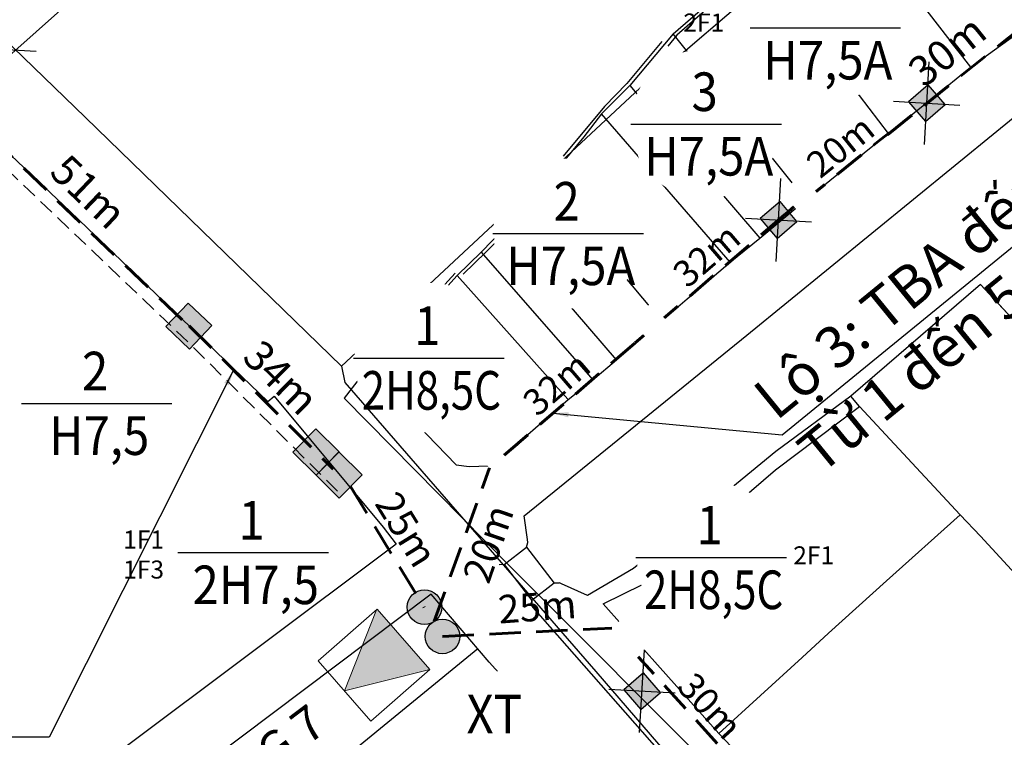
# Model space of a CAD drawing. Extents: x 576183 to 2303038, y 1962430 to 2253089.
# Drawn here: x 577998 to 578155, y 2252487 to 2252601 of the extents above; entities that cross this region are included whole.
import ezdxf

# ---------------------------------------------------------------- set-up
doc = ezdxf.new("R2010")
doc.units = 0
doc.header["$MEASUREMENT"] = 0
doc.set_wipeout_variables(frame=1)
doc.linetypes.add('DASHEDX2', pattern=[1.5, 1, -0.5])
doc.linetypes.add('HIDDEN', pattern=[0.375, 0.25, -0.125])
doc.layers.get('0').update_dxf_attribs({"linetype": 'CONTINUOUS'})
doc.layers.get('Defpoints').update_dxf_attribs({"linetype": 'CONTINUOUS'})
for name, color, linetype in [('10', 7, 'CONTINUOUS'), ('24', 7, 'CONTINUOUS'), ('27', 7, 'CONTINUOUS'), ('32', 7, 'CONTINUOUS'), ('46', 7, 'CONTINUOUS'), ('61', 251, 'CONTINUOUS'), ('DZ 04 XDM', 2, 'HIDDEN'), ('DZ-HaApCu', 1, 'CONTINUOUS'), ('hathecu', 2, 'CONTINUOUS'), ('Text', 3, 'CONTINUOUS')]:
    doc.layers.add(name, color=color, linetype=linetype)
doc.layers.add('day hien co', color=1, linetype='CONTINUOUS', lineweight=53)
doc.layers.add('Nuoc!', color=140, linetype='CONTINUOUS', lineweight=5)
doc.styles.add('arial', font='txt')
doc.styles.get("Standard").update_dxf_attribs({"font": 'tahoma.ttf'})
doc.styles.add('VietH2', font='tahoma.ttf', dxfattribs={"height": 25})
doc.styles.add('VNARIAL', font='tahomabd.ttf')
doc.dimstyles.get("Standard").update_dxf_attribs({"dimtxt": 2, "dimasz": 0.18, "dimexe": 0.18, "dimexo": 0.0625, "dimgap": 0.09, "dimtad": 0, "dimtih": 1, "dimtoh": 1, "dimdec": 4, "dimzin": 0, "dimdsep": 46, "dimtxsty": 'Standard', "dimcen": 0.09, "dimadec": 0, "dimazin": 0, "dimtfac": 1, "dimtdec": 4, "dimtofl": 0, "dimtmove": 2, "dimatfit": 3, "dimfxl": 1, "dimtolj": 1, "dimtzin": 0, "dimarcsym": 0})
doc.dimstyles.new('vuong tan dung', dxfattribs={"dimtxt": 3.5, "dimasz": 4, "dimexe": 0, "dimexo": 0, "dimgap": 1, "dimtad": 1, "dimdec": 0, "dimdsep": 46, "dimtxsty": 'arial', "dimblk1": 'NONE', "dimblk2": 'BOXFILLED', "dimsah": 1, "dimcen": 0.09, "dimclrt": 5, "dimadec": 0, "dimazin": 2, "dimtfac": 1, "dimtdec": 0, "dimtofl": 0, "dimtmove": 0, "dimatfit": 3, "dimldrblk": 'NONE', "dimfxl": 1, "dimtolj": 1, "dimtzin": 0, "dimlwd": 50, "dimarcsym": 0})

# ---------------------------------------------------------------- blocks, each defined once
blk = doc.blocks.new('H-TD')
at = {"layer": 'DZ-HaApCu'}
blk.add_hatch(color=256, dxfattribs=at).paths.add_polyline_path([(2, 2), (-2, 2), (-2, -2), (2, -2)])
blk.add_lwpolyline([(-2, -2), (2, -2), (2, 2), (-2, 2)], close=True, dxfattribs=at)
blk = doc.blocks.new('_BoxFilled')
at = {"color": 1, "linetype": 'ByBlock', "lineweight": -2}
blk.add_line((-0.5, 0), (-1, 0), dxfattribs=at)
at = {"color": 1, "linetype": 'ByBlock'}
blk.add_solid([(-0.5, 0.5), (0.5, 0.5), (-0.5, -0.5), (0.5, -0.5)], dxfattribs=at)
blk = doc.blocks.new('*D1253')
at = {"layer": 'Defpoints', "color": 0, "linetype": 'DASHEDX2', "ltscale": 5, "transparency": 16777216}
for p in [(578138.74, 2252584.42), (578138.74, 2252584.42), (578122.89, 2252571.68)]:
    blk.add_point(p, dxfattribs=at)
at = {"layer": 'hathecu', "color": 0, "linetype": 'DASHEDX2', "lineweight": -2, "ltscale": 5, "transparency": 16777216}
for p, q in [((578138.74, 2252584.42), (578138.74, 2252584.42)), ((578122.89, 2252571.68), (578122.88, 2252571.68))]:
    blk.add_line(p, q, dxfattribs=at)
at = {"layer": 'hathecu', "color": 0, "linetype": 'DASHEDX2', "lineweight": 60, "ltscale": 5, "transparency": 16777216}
blk.add_line((578122.88, 2252571.68), (578135.62, 2252581.92), dxfattribs=at)
at = {"layer": 'hathecu', "color": 0, "linetype": 'DASHEDX2', "lineweight": 60, "ltscale": 5, "transparency": 16777216, "xscale": 4, "yscale": 4, "zscale": 4, "rotation": 38.78541645909661}
blk.add_blockref('_BoxFilled', (578138.74, 2252584.42), dxfattribs=at)
at = {"layer": 'hathecu', "color": 5, "linetype": 'DASHEDX2', "ltscale": 5, "transparency": 16777216, "insert": (578129.26, 2252580.9), "char_height": 4.2, "attachment_point": 5, "rotation": 38.7854, "style": 'VNARIAL'}
blk.add_mtext('\\A1;20m', dxfattribs=at)
blk = doc.blocks.new('_None')
blk = doc.blocks.new('*D1273')
at = {"layer": 'Defpoints', "color": 0, "linetype": 'DASHEDX2', "ltscale": 5, "transparency": 16777216}
for p in [(578094.88, 2252501.73), (578094.88, 2252501.73), (578114.65, 2252480.07)]:
    blk.add_point(p, dxfattribs=at)
at = {"layer": 'hathecu', "color": 0, "linetype": 'DASHEDX2', "lineweight": -2, "ltscale": 5, "transparency": 16777216}
for p, q in [((578094.88, 2252501.73), (578094.88, 2252501.73)), ((578114.65, 2252480.07), (578114.65, 2252480.07))]:
    blk.add_line(p, q, dxfattribs=at)
at = {"layer": 'hathecu', "color": 0, "linetype": 'DASHEDX2', "lineweight": 60, "ltscale": 5, "transparency": 16777216}
blk.add_line((578114.65, 2252480.07), (578097.58, 2252498.78), dxfattribs=at)
at = {"layer": 'hathecu', "color": 0, "linetype": 'DASHEDX2', "lineweight": 60, "ltscale": 5, "transparency": 16777216, "xscale": 4, "yscale": 4, "zscale": 4, "rotation": 132.3938879204359}
blk.add_blockref('_BoxFilled', (578094.88, 2252501.73), dxfattribs=at)
at = {"layer": 'hathecu', "color": 5, "linetype": 'DASHEDX2', "ltscale": 5, "transparency": 16777216, "insert": (578108.47, 2252491.58), "char_height": 4.2, "attachment_point": 5, "rotation": 312.3939, "style": 'VNARIAL'}
blk.add_mtext('\\A1;30m', dxfattribs=at)
blk = doc.blocks.new('LT')
at = {"linetype": 'Continuous'}
h = blk.add_hatch(color=1, dxfattribs=at)
h.dxf.hatch_style = 1
edge = h.paths.add_edge_path()
edge.add_arc((0, 0), 2.12, 0, 360)
at = {"layer": 'DZ 04 XDM', "color": 1, "linetype": 'Continuous'}
blk.add_circle((0, 0), 2.12, dxfattribs=at)
blk = doc.blocks.new('*D1307')
at = {"layer": 'Defpoints', "color": 0, "linetype": 'DASHEDX2', "ltscale": 5, "transparency": 16777216}
for p in [(578099.52, 2252552.13), (578099.52, 2252552.13), (578075.57, 2252531.61)]:
    blk.add_point(p, dxfattribs=at)
at = {"layer": 'hathecu', "color": 0, "linetype": 'DASHEDX2', "lineweight": -2, "ltscale": 5, "transparency": 16777216}
for p, q in [((578099.52, 2252552.13), (578099.52, 2252552.13)), ((578075.57, 2252531.61), (578075.57, 2252531.61))]:
    blk.add_line(p, q, dxfattribs=at)
at = {"layer": 'hathecu', "color": 0, "linetype": 'DASHEDX2', "lineweight": 60, "ltscale": 5, "transparency": 16777216}
blk.add_line((578075.57, 2252531.61), (578096.48, 2252549.52), dxfattribs=at)
at = {"layer": 'hathecu', "color": 0, "linetype": 'DASHEDX2', "lineweight": 60, "ltscale": 5, "transparency": 16777216, "xscale": 4, "yscale": 4, "zscale": 4, "rotation": 40.58165482259687}
blk.add_blockref('_BoxFilled', (578099.52, 2252552.13), dxfattribs=at)
at = {"layer": 'hathecu', "color": 5, "linetype": 'DASHEDX2', "ltscale": 5, "transparency": 16777216, "insert": (578083.95, 2252542.99), "char_height": 4.2, "attachment_point": 5, "rotation": 40.5817, "style": 'VNARIAL'}
blk.add_mtext('\\A1;32m', dxfattribs=at)
blk = doc.blocks.new('*D1308')
at = {"layer": 'Defpoints', "color": 0, "linetype": 'DASHEDX2', "ltscale": 5, "transparency": 16777216}
for p in [(578123.47, 2252572.64), (578123.47, 2252572.64), (578099.52, 2252552.13)]:
    blk.add_point(p, dxfattribs=at)
at = {"layer": 'hathecu', "color": 0, "linetype": 'DASHEDX2', "lineweight": -2, "ltscale": 5, "transparency": 16777216}
for p, q in [((578123.47, 2252572.64), (578123.47, 2252572.64)), ((578099.52, 2252552.13), (578099.52, 2252552.13))]:
    blk.add_line(p, q, dxfattribs=at)
at = {"layer": 'hathecu', "color": 0, "linetype": 'DASHEDX2', "lineweight": 60, "ltscale": 5, "transparency": 16777216}
blk.add_line((578099.52, 2252552.13), (578120.44, 2252570.04), dxfattribs=at)
at = {"layer": 'hathecu', "color": 0, "linetype": 'DASHEDX2', "lineweight": 60, "ltscale": 5, "transparency": 16777216, "xscale": 4, "yscale": 4, "zscale": 4, "rotation": 40.58165482259687}
blk.add_blockref('_BoxFilled', (578123.47, 2252572.64), dxfattribs=at)
at = {"layer": 'hathecu', "color": 5, "linetype": 'DASHEDX2', "ltscale": 5, "transparency": 16777216, "insert": (578107.9, 2252563.5), "char_height": 4.2, "attachment_point": 5, "rotation": 40.5817, "style": 'VNARIAL'}
blk.add_mtext('\\A1;32m', dxfattribs=at)

msp = doc.modelspace()

# ---------------------------------------------------------------- linework, layer by layer
at = {"lineweight": 20}
msp.add_line((578055.21, 2252506.93), (578050.12, 2252493.98), dxfattribs=at)
at = {"color": 6, "lineweight": 30, "flags": 128}
for points in [[(577994.29, 2252596.48), (578000.9, 2252596.1)], [(578092.3, 2252494.25), (578102.87, 2252493.65)]]:
    msp.add_lwpolyline(points, dxfattribs=at)
at = {"layer": '10', "color": 62, "linetype": 'Continuous'}
for p, q in [((578134.54, 2252613.62), (578150.01, 2252593.54)), ((578134.54, 2252613.62), (578150.01, 2252593.54)), ((578102.59, 2252598.87), (578115.94, 2252610.47)), ((578102.59, 2252598.87), (578115.94, 2252610.47)), ((578115.94, 2252610.47), (578124.53, 2252599.11)), ((578115.94, 2252610.47), (578124.53, 2252599.11)), ((578150.01, 2252593.54), (578161.98, 2252602.16)), ((578150.01, 2252593.54), (578161.98, 2252602.16)), ((578102.59, 2252598.87), (578095.63, 2252590.59)), ((578102.59, 2252598.87), (578095.63, 2252590.59)), ((578111.28, 2252587.92), (578102.59, 2252598.87)), ((578111.28, 2252587.92), (578102.59, 2252598.87)), ((578124.53, 2252599.11), (578136.88, 2252582.95)), ((578124.53, 2252599.11), (578136.88, 2252582.95)), ((578144.03, 2252588.65), (578150.01, 2252593.54)), ((578144.03, 2252588.65), (578150.01, 2252593.54)), ((578091.15, 2252586.09), (578095.63, 2252590.59)), ((578091.15, 2252586.09), (578095.63, 2252590.59)), ((578095.63, 2252590.59), (578104.75, 2252579.79)), ((578095.63, 2252590.59), (578104.75, 2252579.79)), ((578136.88, 2252582.95), (578144.03, 2252588.65)), ((578136.88, 2252582.95), (578144.03, 2252588.65)), ((578112.29, 2252586.64), (578111.28, 2252587.92)), ((578112.29, 2252586.64), (578111.28, 2252587.92)), ((578091.15, 2252586.09), (578088.31, 2252582.39)), ((578091.15, 2252586.09), (578088.31, 2252582.39)), ((578111.67, 2252562.41), (578091.15, 2252586.09)), ((578111.67, 2252562.41), (578091.15, 2252586.09)), ((578123.74, 2252572.34), (578112.29, 2252586.64)), ((578123.74, 2252572.34), (578112.29, 2252586.64)), ((578088.31, 2252582.39), (578082.24, 2252575.08)), ((578088.31, 2252582.39), (578082.24, 2252575.08)), ((578123.74, 2252572.34), (578136.88, 2252582.95)), ((578123.74, 2252572.34), (578136.88, 2252582.95)), ((578104.75, 2252579.79), (578116.39, 2252566.25)), ((578104.75, 2252579.79), (578116.39, 2252566.25)), ((578075.56, 2252567.71), (578082.24, 2252575.09)), ((578075.56, 2252567.71), (578082.24, 2252575.09)), ((578075.56, 2252567.71), (578082.24, 2252575.08)), ((578075.56, 2252567.71), (578082.24, 2252575.08)), ((578082.24, 2252575.08), (578100.71, 2252553.06)), ((578082.24, 2252575.08), (578100.71, 2252553.06)), ((578116.39, 2252566.25), (578123.74, 2252572.34)), ((578116.39, 2252566.25), (578123.74, 2252572.34)), ((578075.56, 2252567.71), (578071.93, 2252564)), ((578075.56, 2252567.71), (578071.93, 2252564)), ((578093.5, 2252546.84), (578075.56, 2252567.71)), ((578093.5, 2252546.84), (578075.56, 2252567.71)), ((578111.67, 2252562.41), (578116.39, 2252566.25)), ((578111.67, 2252562.41), (578116.39, 2252566.25)), ((578068.06, 2252560.28), (578071.93, 2252564)), ((578068.06, 2252560.28), (578071.93, 2252564)), ((578071.93, 2252564), (578089.75, 2252543.61)), ((578071.93, 2252564), (578089.75, 2252543.61)), ((578104.78, 2252556.56), (578111.67, 2252562.41)), ((578104.78, 2252556.56), (578111.67, 2252562.41)), ((578068.06, 2252560.28), (578061.18, 2252552.64)), ((578068.06, 2252560.28), (578061.18, 2252552.64)), ((578082.15, 2252544.56), (578068.06, 2252560.28)), ((578082.15, 2252544.56), (578068.06, 2252560.28)), ((578151.63, 2252558.83), (578130.95, 2252541.02)), ((578151.63, 2252558.83), (578130.95, 2252541.02)), ((578163.04, 2252546.58), (578151.63, 2252558.83)), ((578163.04, 2252546.58), (578151.63, 2252558.83)), ((578100.71, 2252553.06), (578104.78, 2252556.56)), ((578100.71, 2252553.06), (578104.78, 2252556.56)), ((578061.18, 2252552.64), (578053.94, 2252544.51)), ((578061.18, 2252552.64), (578053.94, 2252544.51)), ((578093.5, 2252546.84), (578100.71, 2252553.06)), ((578093.5, 2252546.84), (578100.71, 2252553.06)), ((578089.75, 2252543.61), (578093.5, 2252546.84)), ((578089.75, 2252543.61), (578093.5, 2252546.84)), ((578085.83, 2252540.51), (578082.15, 2252544.56)), ((578085.83, 2252540.51), (578082.15, 2252544.56)), ((578085.83, 2252540.51), (578089.75, 2252543.61)), ((578085.83, 2252540.51), (578089.75, 2252543.61)), ((578132.33, 2252539.36), (578130.95, 2252541.02)), ((578132.33, 2252539.36), (578130.95, 2252541.02)), ((578118.91, 2252529.27), (578132.33, 2252539.36)), ((578118.91, 2252529.27), (578132.33, 2252539.36)), ((578132.33, 2252539.36), (578148.37, 2252522.08)), ((578132.33, 2252539.36), (578148.37, 2252522.08)), ((578107.8, 2252519.68), (578118.91, 2252529.27)), ((578107.8, 2252519.68), (578118.91, 2252529.27)), ((578148.37, 2252522.08), (578136.63, 2252511.56)), ((578148.37, 2252522.08), (578136.63, 2252511.56)), ((578151.63, 2252518.67), (578148.37, 2252522.08)), ((578151.63, 2252518.67), (578148.37, 2252522.08)), ((578166.15, 2252502.82), (578151.63, 2252518.67)), ((578166.15, 2252502.82), (578151.63, 2252518.67)), ((578123.15, 2252499.31), (578109.88, 2252487.19)), ((578123.15, 2252499.31), (578109.88, 2252487.19)), ((578109.88, 2252487.19), (578100.47, 2252497.66)), ((578109.88, 2252487.19), (578100.47, 2252497.66)), ((578119.76, 2252476.79), (578109.88, 2252487.19)), ((578119.76, 2252476.79), (578109.88, 2252487.19))]:
    msp.add_line(p, q, dxfattribs=at)
for points in [[(578053.94, 2252544.51), (578067.95, 2252530.08), (578069.99, 2252529.8), (578073.11, 2252529.89), (578074.14, 2252530.37), (578085.83, 2252540.51)], [(578053.94, 2252544.51), (578067.95, 2252530.08), (578069.99, 2252529.8), (578073.11, 2252529.89), (578074.14, 2252530.37), (578085.83, 2252540.51)], [(578100.47, 2252497.66), (578091.39, 2252507.86), (578097.67, 2252510.94), (578107.8, 2252519.68)], [(578100.47, 2252497.66), (578091.39, 2252507.86), (578097.67, 2252510.94), (578107.8, 2252519.68)], [(578136.63, 2252511.56), (578127.35, 2252503.21), (578123.15, 2252499.31)], [(578136.63, 2252511.56), (578127.35, 2252503.21), (578123.15, 2252499.31)]]:
    msp.add_lwpolyline(points, dxfattribs=at)
at = {"layer": '24', "color": 62, "linetype": 'Continuous'}
for p, q in [((578150.01, 2252593.54), (578161.98, 2252602.16)), ((578144.03, 2252588.65), (578150.01, 2252593.54)), ((578136.88, 2252582.95), (578144.03, 2252588.65)), ((578123.74, 2252572.34), (578136.88, 2252582.95)), ((578116.39, 2252566.25), (578123.74, 2252572.34)), ((578111.67, 2252562.41), (578116.39, 2252566.25)), ((578104.78, 2252556.56), (578111.67, 2252562.41)), ((578100.71, 2252553.06), (578104.78, 2252556.56)), ((578093.5, 2252546.84), (578100.71, 2252553.06)), ((578089.75, 2252543.61), (578093.5, 2252546.84)), ((578085.83, 2252540.51), (578089.75, 2252543.61)), ((578130.95, 2252541.02), (578118.95, 2252532.18)), ((578132.33, 2252539.36), (578130.95, 2252541.02)), ((578118.91, 2252529.27), (578132.33, 2252539.36)), ((578118.95, 2252532.18), (578096.23, 2252513.5)), ((578107.8, 2252519.68), (578118.91, 2252529.27)), ((578096.23, 2252513.5), (578088.89, 2252509.19)), ((578109.88, 2252487.19), (578100.47, 2252497.66)), ((578119.76, 2252476.79), (578109.88, 2252487.19))]:
    msp.add_line(p, q, dxfattribs=at)
for points in [[(578079.37, 2252517.65), (578079.3, 2252518.16), (578078.8, 2252521.91), (578114.34, 2252550.74), (578167.56, 2252594.19), (578283.44, 2252688.36), (578318, 2252716.89)], [(578053.94, 2252544.51), (578067.95, 2252530.08), (578069.99, 2252529.8), (578073.11, 2252529.89), (578074.14, 2252530.37), (578085.83, 2252540.51)], [(578100.47, 2252497.66), (578091.39, 2252507.86), (578097.67, 2252510.94), (578107.8, 2252519.68)], [(578075.57, 2252514.14), (578079.13, 2252516.91), (578079.37, 2252517.65)], [(578084.4, 2252511.24), (578083.59, 2252511.19), (578080.03, 2252508.42), (578079.94, 2252507.6)], [(578088.89, 2252509.19), (578084.76, 2252511.08), (578084.4, 2252511.24)], [(578079.94, 2252507.6), (578080.19, 2252507.31), (578103.04, 2252481.27), (578131.31, 2252450), (578159.11, 2252419.67), (578171.51, 2252406.1), (578188.22, 2252388.53), (578227.1, 2252347.98)], [(578079.94, 2252507.6), (578080.19, 2252507.31), (578103.04, 2252481.27), (578131.31, 2252450), (578159.11, 2252419.67), (578171.51, 2252406.1), (578188.22, 2252388.53), (578234.42, 2252340.35), (578254.63, 2252318.85), (578258, 2252317.52), (578259.56, 2252317.57)]]:
    msp.add_lwpolyline(points, dxfattribs=at)
at = {"layer": '27', "color": 62, "linetype": 'Continuous'}
for p, q in [((578079.13, 2252516.91), (578079.37, 2252517.65)), ((578079.13, 2252516.91), (578083.59, 2252511.19)), ((578075.57, 2252514.14), (578074.8, 2252514.09)), ((578075.57, 2252514.14), (578080.03, 2252508.42)), ((578083.59, 2252511.19), (578084.36, 2252511.24)), ((578080.03, 2252508.42), (578079.79, 2252507.68))]:
    msp.add_line(p, q, dxfattribs=at)
at = {"layer": '32', "color": 62, "linetype": 'Continuous'}
for points in [[(578079.37, 2252517.65), (578079.3, 2252518.16), (578078.8, 2252521.91), (578114.34, 2252550.74), (578167.56, 2252594.19), (578283.44, 2252688.36), (578318, 2252716.89)], [(578225.45, 2252478.63), (578215.08, 2252490.07), (578196.8, 2252510.29), (578187.25, 2252520.85), (578171.68, 2252537.35), (578163.04, 2252546.58), (578151.63, 2252558.83), (578130.95, 2252541.02), (578118.95, 2252532.18), (578096.23, 2252513.5), (578088.89, 2252509.19), (578084.76, 2252511.08), (578084.4, 2252511.24)], [(578075.57, 2252514.14), (578079.13, 2252516.91), (578079.37, 2252517.65)], [(578084.4, 2252511.24), (578083.59, 2252511.19), (578080.03, 2252508.42)]]:
    msp.add_lwpolyline(points, dxfattribs=at)
at = {"layer": '46', "color": 62, "linetype": 'Continuous'}
for points in [[(578119.87, 2252613.65), (578116.3, 2252610.15), (578103.15, 2252598.61), (578101.71, 2252596.86)], [(578100.77, 2252597.63), (578095.15, 2252590.91), (578091.59, 2252587.24), (578085, 2252579.3)], [(578085.5, 2252578.06), (578082.87, 2252574.94), (578076.23, 2252567.51), (578072.68, 2252564.01), (578069.04, 2252560.47)], [(578067.76, 2252560.64), (578061.71, 2252553.99), (578052.99, 2252544.5), (578050.03, 2252540.7)], [(578050.03, 2252540.7), (578076.34, 2252514.05), (578110.82, 2252479.55), (578183.87, 2252400.09), (578199.77, 2252383.65)]]:
    msp.add_lwpolyline(points, dxfattribs=at)
at = {"layer": '61', "color": 62, "linetype": 'Continuous'}
for p, q in [((578101.63, 2252593.71), (578131.2, 2252619.07)), ((578049.6, 2252545.79), (578099.57, 2252592.35)), ((578001.21, 2252443.49), (578071.41, 2252500.74))]:
    msp.add_line(p, q, dxfattribs=at)
at = {"layer": '61', "color": 62, "linetype": 'HIDDEN', "ltscale": 10, "flags": 128}
msp.add_lwpolyline([(577452.86, 2253036.6), (577462.83, 2253029.01), (577501.21, 2253004.3), (577515.39, 2252994.42), (577550.61, 2252966.18), (577580.24, 2252941.77), (577613.03, 2252912.87), (577652.66, 2252882.78), (577689.84, 2252851.78), (577726.41, 2252821.33), (577763.43, 2252792.67), (577799.62, 2252760.64), (577838.71, 2252727.17), (577879.1, 2252690.99), (577914.06, 2252655.66), (577951.71, 2252621.17), (577988.09, 2252584.97), (578025.36, 2252549.43), (578049.24, 2252525.61)], dxfattribs=at)
at = {"layer": '61', "color": 62, "linetype": 'Continuous'}
for points in [[(578059.38, 2252685.81), (578036.12, 2252707.69), (578024.02, 2252718.91), (577995.02, 2252697.55), (577971.54, 2252680.46), (577936.47, 2252654.81), (577965.77, 2252627.1), (578008.77, 2252585.51), (578049.6, 2252545.79)], [(577924.8, 2252647.81), (577969.45, 2252605.48), (578006.32, 2252570.48), (578037.87, 2252540.19), (578038.88, 2252541.02), (578056.28, 2252520.12), (578058.35, 2252517.39), (578013.95, 2252484.14), (577977.79, 2252457.61), (577942.56, 2252431.96)], [(578049.6, 2252545.79), (578050.13, 2252543.21), (578090.24, 2252497.06), (578154.9, 2252422.06), (578208.89, 2252366.97)], [(578073.18, 2252498.56), (578063.94, 2252509.41), (577998.35, 2252460.08), (577945.19, 2252420.38), (577849.46, 2252347.98)], [(578216.38, 2252347.98), (578144.97, 2252417.05), (578106.75, 2252461.42), (578073.18, 2252498.56)]]:
    msp.add_lwpolyline(points, dxfattribs=at)
at = {"layer": 'day hien co', "color": 5, "lineweight": 35}
msp.add_line((577988.08, 2252587.79), (578023.04, 2252618.95), dxfattribs=at)
at = {"layer": 'hathecu', "color": 0, "linetype": 'DASHEDX2', "lineweight": 60, "ltscale": 5}
for p, q in [((577988.04, 2252587.75), (578024.31, 2252553.11)), ((578025.3, 2252552.26), (578048.31, 2252529.36))]:
    msp.add_line(p, q, dxfattribs=at)
at = {"layer": 'hathecu', "color": 0, "linetype": 'DASHEDX2', "lineweight": 60, "ltscale": 5, "flags": 128}
msp.add_lwpolyline([(578051.07, 2252526.61), (578062.8, 2252507.32)], dxfattribs=at)

# ---------------------------------------------------------------- block references
at = {"layer": 'day hien co', "lineweight": 50, "xscale": 1.3, "yscale": 1.3, "zscale": 1.3, "rotation": 315.1410431290848}
msp.add_blockref('H-TD', (578049.23, 2252528.44), dxfattribs=at)
at = {"layer": 'day hien co', "color": 1, "lineweight": 50, "xscale": 1.3, "yscale": 1.3, "zscale": 1.3, "rotation": 318.1876999098038}
for p in [(578062.87, 2252507.36), (578065.74, 2252502.68)]:
    msp.add_blockref('LT', p, dxfattribs=at)

# ---------------------------------------------------------------- texts
at = {"insert": (578025.36, 2252474.48), "char_height": 5.5, "width": 278.0932, "attachment_point": 5, "rotation": 36.9486}
msp.add_mtext('{\\fTahoma|b1|i0|c0|p34;GIAO PHONG 7}', dxfattribs=at)
at = {"layer": 'day hien co', "color": 7, "attachment_point": 5, "style": 'VNARIAL'}
for s, insert, char_height, rotation in [('\\A1;30m', (578146.31, 2252596.16), 4.8, 38.7199), ('\\A1;51m', (578009.25, 2252573.65), 4.8, 316.3228), ('\\A1;34m', (578039.98, 2252544), 4.8, 315.141), ('\\A1;25m', (578060, 2252519.76), 4.5, 301.6337), ('\\A1;20m', (578073.04, 2252517.48), 4.5, 70.9265), ('\\A1;25m', (578080.87, 2252507.42), 4.5, 4.188)]:
    msp.add_mtext(s, dxfattribs=dict(at, insert=insert, char_height=char_height, rotation=rotation))
at = {"layer": 'Defpoints', "char_height": 2.875, "width": 299.3274, "attachment_point": 5}
for s, insert in [('{\\fTCVN 7284|b0|i0|c0|p34;\\C4;2F1}', (578107.45, 2252600.65)), ('{\\fTCVN 7284|b0|i0|c0|p34;\\C4;1F1\\P1F3}', (578018.03, 2252515.75)), ('{\\fTCVN 7284|b0|i0|c0|p34;\\C4;2F1}', (578125, 2252515.62))]:
    msp.add_mtext(s, dxfattribs=dict(at, insert=insert))

# ---------------------------------------------------------------- dimensions: what is measured, and where the dimension line sits
at = {"layer": 'hathecu', "color": 0, "linetype": 'DASHEDX2', "ltscale": 5}
dim = msp.add_linear_dim(base=(578138.74, 2252584.42), p1=(578122.89, 2252571.68), p2=(578138.74, 2252584.42), angle=38.7854, dimstyle='vuong tan dung', override={"dimtxt": 4.2, "dimpost": 'm', "dimtxsty": 'VNARIAL', "dimlwd": 60}, dxfattribs=at)
dim.commit()
dim.dimension.update_dxf_attribs({"geometry": '*D1253', "text_midpoint": (578131.26, 2252578.41), "dimtype": 161})
dim = msp.add_aligned_dim(p1=(578114.65, 2252480.07), p2=(578094.88, 2252501.73), distance=0, text='30m', dimstyle='vuong tan dung', override={"dimtxt": 4.2, "dimpost": 'm', "dimtxsty": 'VNARIAL', "dimlwd": 60}, dxfattribs=at)
dim.commit()
dim.dimension.update_dxf_attribs({"geometry": '*D1273', "text_midpoint": (578108.47, 2252491.58)})

# ---------------------------------------------------------------- next in the draw order: wipeouts: each hides what was drawn before it
at = {"linetype": 'ByBlock', "lineweight": 30}
for points in [[(578073.24, 2252529.58), (578077.9, 2252533.64), (578080.67, 2252530.46), (578076, 2252526.4)], [(578092.78, 2252504), (578096.98, 2252499.46), (578093.89, 2252496.6), (578089.69, 2252501.14)]]:
    msp.add_wipeout(points, dxfattribs=at)
at = {"color": 1, "linetype": 'Continuous', "lineweight": 30}
msp.add_wipeout([(578111.78, 2252595.83), (578113.87, 2252594.85), (578116.07, 2252593.2), (578117.76, 2252591.19), (578118.85, 2252589.17), (578119.43, 2252587.31), (578119.74, 2252585.69), (578119.71, 2252583.1), (578118.93, 2252580.03), (578117.99, 2252578.16), (578116.68, 2252576.43), (578115.24, 2252575.08), (578113.26, 2252573.8), (578109.94, 2252572.68), (578108.05, 2252572.48), (578104.5, 2252572.94), (578102.29, 2252573.81), (578100.22, 2252575.16), (578098.24, 2252577.19), (578097.19, 2252578.81), (578096.15, 2252581.49), (578096.03, 2252583.17), (578095.94, 2252586.57), (578096.57, 2252588.82), (578097.65, 2252590.96), (578099.13, 2252592.84), (578100.79, 2252594.27), (578103.29, 2252595.65), (578106.05, 2252596.39), (578109.27, 2252596.42), (578110.36, 2252596.23)], dxfattribs=at).dxf.layer = 'Nuoc!'
at = {"color": 0, "linetype": 'Continuous', "lineweight": 30}
for points in [[(578014.49, 2252551.24), (578016.58, 2252550.27), (578018.77, 2252548.62), (578020.46, 2252546.6), (578021.55, 2252544.58), (578022.13, 2252542.73), (578022.44, 2252541.11), (578022.42, 2252538.51), (578021.64, 2252535.45), (578020.69, 2252533.58), (578019.38, 2252531.84), (578017.94, 2252530.49), (578015.96, 2252529.22), (578012.65, 2252528.09), (578010.75, 2252527.9), (578007.2, 2252528.35), (578005, 2252529.22), (578002.92, 2252530.57), (578000.94, 2252532.6), (577999.9, 2252534.23), (577998.85, 2252536.9), (577998.74, 2252538.59), (577998.65, 2252541.99), (577999.27, 2252544.23), (578000.35, 2252546.38), (578001.83, 2252548.26), (578003.49, 2252549.69), (578006, 2252551.06), (578008.76, 2252551.81), (578011.97, 2252551.84), (578013.07, 2252551.65)], [(578039.47, 2252527.43), (578041.56, 2252526.45), (578043.75, 2252524.8), (578045.44, 2252522.79), (578046.54, 2252520.77), (578047.11, 2252518.91), (578047.42, 2252517.29), (578047.4, 2252514.7), (578046.62, 2252511.63), (578045.67, 2252509.76), (578044.37, 2252508.02), (578042.92, 2252506.67), (578040.94, 2252505.4), (578037.63, 2252504.28), (578035.73, 2252504.08), (578032.18, 2252504.54), (578029.98, 2252505.4), (578027.9, 2252506.76), (578025.93, 2252508.79), (578024.88, 2252510.41), (578023.83, 2252513.09), (578023.72, 2252514.77), (578023.63, 2252518.17), (578024.25, 2252520.42), (578025.33, 2252522.56), (578026.82, 2252524.44), (578028.48, 2252525.87), (578030.98, 2252527.24), (578033.74, 2252527.99), (578036.95, 2252528.02), (578038.05, 2252527.83)], [(578078.21, 2252496.5), (578080.29, 2252495.53), (578082.49, 2252493.88), (578084.18, 2252491.87), (578085.27, 2252489.84), (578085.85, 2252487.99), (578086.16, 2252486.37), (578086.13, 2252483.77), (578085.36, 2252480.71), (578084.41, 2252478.84), (578083.1, 2252477.1), (578081.66, 2252475.75), (578079.68, 2252474.48), (578076.37, 2252473.35), (578074.47, 2252473.16), (578070.92, 2252473.61), (578068.72, 2252474.48), (578066.64, 2252475.83), (578064.66, 2252477.86), (578063.61, 2252479.49), (578062.57, 2252482.16), (578062.46, 2252483.85), (578062.36, 2252487.25), (578062.99, 2252489.49), (578064.07, 2252491.64), (578065.55, 2252493.52), (578067.21, 2252494.95), (578069.71, 2252496.32), (578072.48, 2252497.07), (578075.69, 2252497.1), (578076.79, 2252496.91)]]:
    msp.add_wipeout(points, dxfattribs=at).dxf.layer = 'Nuoc!'

# ---------------------------------------------------------------- next in the draw order: hatches: boundary and pattern name
h = msp.add_hatch(color=256)
h.dxf.hatch_style = 1
h.paths.add_polyline_path([(578055.31, 2252507.03), (578055.21, 2252506.93), (578050.12, 2252493.98), (578063.73, 2252497.42)])
at = {"layer": 'DZ-HaApCu'}
msp.add_hatch(color=5, dxfattribs=at).paths.add_polyline_path([(578097.83, 2252496.88), (578094.67, 2252494.17), (578097.38, 2252491.02), (578100.54, 2252493.72)])

# ---------------------------------------------------------------- next in the draw order: linework, layer by layer
at = {"lineweight": 20}
msp.add_lwpolyline([(578055.31, 2252507.03), (578045.91, 2252498.78), (578054.33, 2252489.17), (578063.73, 2252497.42)], close=True, dxfattribs=at)
msp.add_lwpolyline([(578050.12, 2252493.98), (578063.73, 2252497.42)], dxfattribs=at)
at = {"layer": 'DZ-HaApCu', "color": 5}
msp.add_lwpolyline([(578097.38, 2252491.02), (578100.54, 2252493.72), (578097.83, 2252496.88), (578094.67, 2252494.17)], close=True, dxfattribs=at)
at = {"layer": 'Text', "color": 1, "linetype": 'Continuous'}
msp.add_line((578095.82, 2252584.45), (578119.86, 2252584.45), dxfattribs=at)
at = {"layer": 'Text', "color": 0, "linetype": 'Continuous'}
for p, q in [((577998.53, 2252539.87), (578022.56, 2252539.87)), ((578023.51, 2252516.05), (578047.54, 2252516.05))]:
    msp.add_line(p, q, dxfattribs=at)

# ---------------------------------------------------------------- next in the draw order: block references
at = {"layer": 'day hien co', "lineweight": 50, "xscale": 1.3, "yscale": 1.3, "zscale": 1.3}
for p, rotation in [((578025.25, 2252552.21), 316.3228004823666), ((578045.55, 2252532.11), 315.1410431290848)]:
    msp.add_blockref('H-TD', p, dxfattribs=dict(at, rotation=rotation))

# ---------------------------------------------------------------- next in the draw order: texts
at = {"color": 1, "lineweight": 25, "char_height": 6.16, "attachment_point": 5, "style": 'VietH2'}
for s, insert, width in [('{\\fTahoma|b1|i0|c0|p34;\\W0.9;3}', (578107.59, 2252589.61), 19.2834), ('{\\W0.9;H7,5A}', (578108.24, 2252579.31), 23.747)]:
    msp.add_mtext(s, dxfattribs=dict(at, insert=insert, width=width))
at = {"color": 0, "lineweight": 25, "char_height": 6.16, "attachment_point": 5, "style": 'VietH2'}
for s, insert, width in [('{\\fTahoma|b1|i0|c0|p34;\\W0.9;2}', (578010.29, 2252545.03), 19.2834), ('{\\W0.9;H7,5}', (578010.94, 2252534.72), 23.747), ('{\\fTahoma|b1|i0|c0|p34;\\W0.9;1}', (578035.27, 2252521.21), 19.2834), ('{\\W0.9;2H7,5}', (578035.93, 2252510.91), 23.747), ('{\\fTahoma|b1|i0|c0|p34;\\W0.9;XT}', (578074.01, 2252490.29), 19.2834)]:
    msp.add_mtext(s, dxfattribs=dict(at, insert=insert, width=width))

# ---------------------------------------------------------------- next in the draw order: dimensions: what is measured, and where the dimension line sits
at = {"layer": 'hathecu', "color": 0, "linetype": 'DASHEDX2', "ltscale": 5}
dim = msp.add_aligned_dim(p1=(578099.52, 2252552.13), p2=(578123.47, 2252572.64), distance=0, dimstyle='vuong tan dung', override={"dimtxt": 4.2, "dimpost": 'm', "dimtxsty": 'VNARIAL', "dimlwd": 60}, dxfattribs=at)
dim.commit()
dim.dimension.update_dxf_attribs({"geometry": '*D1308', "text_midpoint": (578107.9, 2252563.5)})

# ---------------------------------------------------------------- next in the draw order: leaders
msp.add_leader([(578032.4, 2252545.19), (578002.98, 2252486.59), (577883.86, 2252486.59)], dimstyle='Standard', override={"dimtxt": 2.5, "dimasz": 2.5, "dimexe": 1.25, "dimexo": 0.625, "dimgap": 2, "dimtih": 0, "dimtoh": 0, "dimzin": 8, "dimlunit": 6, "dimcen": 2.5, "dimtofl": 1, "dimatfit": 0})

# ---------------------------------------------------------------- next in the draw order: wipeouts: each hides what was drawn before it
at = {"linetype": 'ByBlock', "lineweight": 30}
for points in [[(578070.47, 2252532.76), (578075.14, 2252536.82), (578077.9, 2252533.64), (578073.24, 2252529.58)], [(578095.87, 2252506.87), (578100.07, 2252502.33), (578096.98, 2252499.46), (578092.78, 2252504)]]:
    msp.add_wipeout(points, dxfattribs=at)
at = {"color": 1, "linetype": 'Continuous', "lineweight": 30}
msp.add_wipeout([(578130.8, 2252611.16), (578132.89, 2252610.19), (578135.08, 2252608.54), (578136.78, 2252606.53), (578137.87, 2252604.5), (578138.45, 2252602.65), (578138.76, 2252601.03), (578138.73, 2252598.43), (578137.95, 2252595.37), (578137.01, 2252593.5), (578135.7, 2252591.76), (578134.26, 2252590.41), (578132.28, 2252589.14), (578128.96, 2252588.01), (578127.07, 2252587.82), (578123.52, 2252588.27), (578121.31, 2252589.14), (578119.24, 2252590.49), (578117.26, 2252592.52), (578116.21, 2252594.15), (578115.16, 2252596.82), (578115.05, 2252598.51), (578114.96, 2252601.91), (578115.58, 2252604.15), (578116.67, 2252606.3), (578118.15, 2252608.18), (578119.81, 2252609.61), (578122.31, 2252610.98), (578125.07, 2252611.73), (578128.29, 2252611.76), (578129.38, 2252611.57)], dxfattribs=at).dxf.layer = 'Nuoc!'

# ---------------------------------------------------------------- next in the draw order: linework, layer by layer
at = {"color": 6, "lineweight": 30, "flags": 128}
msp.add_lwpolyline([(578097.21, 2252487.34), (578097.97, 2252500.56)], dxfattribs=at)
at = {"layer": 'hathecu', "color": 0, "linetype": 'DASHEDX2', "lineweight": 60, "ltscale": 5, "flags": 128}
for points in [[(578064.44, 2252505.11), (578073.24, 2252529.58)], [(578065.74, 2252502.68), (578092.78, 2252504)]]:
    msp.add_lwpolyline(points, dxfattribs=at)
at = {"layer": 'Text', "color": 1, "linetype": 'Continuous'}
msp.add_line((578114.84, 2252599.79), (578138.87, 2252599.79), dxfattribs=at)

# ---------------------------------------------------------------- next in the draw order: texts
at = {"color": 1, "lineweight": 25, "insert": (578127.26, 2252594.64), "char_height": 6.16, "width": 23.747, "attachment_point": 5, "style": 'VietH2'}
msp.add_mtext('{\\W0.9;H7,5A}', dxfattribs=at)

# ---------------------------------------------------------------- next in the draw order: dimensions: what is measured, and where the dimension line sits
at = {"layer": 'hathecu', "color": 0, "linetype": 'DASHEDX2', "ltscale": 5}
dim = msp.add_aligned_dim(p1=(578075.57, 2252531.61), p2=(578099.52, 2252552.13), distance=0, dimstyle='vuong tan dung', override={"dimtxt": 4.2, "dimpost": 'm', "dimtxsty": 'VNARIAL', "dimlwd": 60}, dxfattribs=at)
dim.commit()
dim.dimension.update_dxf_attribs({"geometry": '*D1307', "text_midpoint": (578083.95, 2252542.99)})

# ---------------------------------------------------------------- next in the draw order: wipeouts: each hides what was drawn before it
at = {"linetype": 'ByBlock', "lineweight": 30}
for points in [[(578138.41, 2252588.15), (578142.33, 2252583.36), (578139.07, 2252580.69), (578135.15, 2252585.48)], [(578123.14, 2252576.37), (578127.06, 2252571.58), (578123.8, 2252568.91), (578119.88, 2252573.7)]]:
    msp.add_wipeout(points, dxfattribs=at)
at = {"color": 1, "linetype": 'Continuous', "lineweight": 30}
msp.add_wipeout([(578112.58, 2252526.64), (578114.66, 2252525.67), (578116.86, 2252524.01), (578118.55, 2252522), (578119.64, 2252519.98), (578120.22, 2252518.13), (578120.53, 2252516.5), (578120.51, 2252513.91), (578119.73, 2252510.85), (578118.78, 2252508.98), (578117.47, 2252507.24), (578116.03, 2252505.89), (578114.05, 2252504.62), (578110.74, 2252503.49), (578108.84, 2252503.3), (578105.29, 2252503.75), (578103.09, 2252504.62), (578101.01, 2252505.97), (578099.03, 2252508), (578097.98, 2252509.63), (578096.94, 2252512.3), (578096.83, 2252513.99), (578096.73, 2252517.39), (578097.36, 2252519.63), (578098.44, 2252521.78), (578099.92, 2252523.66), (578101.58, 2252525.09), (578104.08, 2252526.46), (578106.85, 2252527.2), (578110.06, 2252527.24), (578111.16, 2252527.05)], dxfattribs=at).dxf.layer = 'Nuoc!'

# ---------------------------------------------------------------- next in the draw order: hatches: boundary and pattern name
at = {"layer": 'DZ-HaApCu'}
for points in [[(578143.29, 2252590.71), (578140.13, 2252588), (578142.84, 2252584.84), (578146, 2252587.55)], [(578119.62, 2252572.07), (578116.46, 2252569.36), (578119.17, 2252566.2), (578122.33, 2252568.91)]]:
    msp.add_hatch(color=5, dxfattribs=at).paths.add_polyline_path(points)

# ---------------------------------------------------------------- next in the draw order: linework, layer by layer
at = {"color": 6, "lineweight": 30, "flags": 128}
for points in [[(578142.67, 2252581.17), (578143.43, 2252594.39)], [(578137.76, 2252588.08), (578148.33, 2252587.47)], [(578119, 2252562.53), (578119.76, 2252575.74)], [(578114.09, 2252569.44), (578124.67, 2252568.83)]]:
    msp.add_lwpolyline(points, dxfattribs=at)
at = {"layer": 'DZ-HaApCu', "color": 5}
for points in [[(578142.84, 2252584.84), (578146, 2252587.55), (578143.29, 2252590.71), (578140.13, 2252588)], [(578119.17, 2252566.2), (578122.33, 2252568.91), (578119.62, 2252572.07), (578116.46, 2252569.36)]]:
    msp.add_lwpolyline(points, close=True, dxfattribs=at)
at = {"layer": 'hathecu', "color": 0, "linetype": 'DASHEDX2', "lineweight": 60, "ltscale": 5}
msp.add_line((578136.76, 2252582.74), (578158.77, 2252600.38), dxfattribs=at)
at = {"layer": 'Text', "color": 1, "linetype": 'Continuous'}
msp.add_line((578096.61, 2252515.27), (578120.65, 2252515.27), dxfattribs=at)

# ---------------------------------------------------------------- next in the draw order: texts
at = {"insert": (578120.41, 2252535.24), "char_height": 6.655, "width": 182.3082, "attachment_point": 4, "rotation": 39.229}
msp.add_mtext('{\\fTahoma|b1|i0|c0|p34;Lộ 3: TBA đến 1: VX 4x120\\PTừ 1 đến 5: 3AV70+AV50}', dxfattribs=at)
at = {"color": 1, "lineweight": 25, "char_height": 6.16, "attachment_point": 5, "style": 'VietH2'}
for s, insert, width in [('{\\fTahoma|b1|i0|c0|p34;\\W0.9;1}', (578108.38, 2252520.43), 19.2834), ('{\\W0.8;2H8,5C}', (578109.03, 2252510.12), 23.747)]:
    msp.add_mtext(s, dxfattribs=dict(at, insert=insert, width=width))

# ---------------------------------------------------------------- next in the draw order: wipeouts: each hides what was drawn before it
at = {"linetype": 'ByBlock', "lineweight": 30}
msp.add_wipeout([(578098.98, 2252555.83), (578103.17, 2252551.28), (578100.07, 2252548.42), (578095.88, 2252552.97)], dxfattribs=at)
at = {"color": 1, "linetype": 'Continuous', "lineweight": 30}
msp.add_wipeout([(578067.51, 2252558.48), (578069.6, 2252557.5), (578071.79, 2252555.85), (578073.49, 2252553.84), (578074.58, 2252551.82), (578075.16, 2252549.96), (578075.46, 2252548.34), (578075.44, 2252545.75), (578074.66, 2252542.68), (578073.72, 2252540.81), (578072.41, 2252539.07), (578070.96, 2252537.72), (578068.99, 2252536.45), (578065.67, 2252535.33), (578063.77, 2252535.13), (578060.23, 2252535.59), (578058.02, 2252536.45), (578055.94, 2252537.81), (578053.97, 2252539.84), (578052.92, 2252541.46), (578051.87, 2252544.14), (578051.76, 2252545.82), (578051.67, 2252549.22), (578052.29, 2252551.47), (578053.38, 2252553.61), (578054.86, 2252555.49), (578056.52, 2252556.92), (578059.02, 2252558.29), (578061.78, 2252559.04), (578065, 2252559.07), (578066.09, 2252558.88)], dxfattribs=at).dxf.layer = 'Nuoc!'

# ---------------------------------------------------------------- next in the draw order: linework, layer by layer
at = {"layer": 'Text', "color": 1, "linetype": 'Continuous'}
msp.add_line((578051.55, 2252547.1), (578075.58, 2252547.1), dxfattribs=at)

# ---------------------------------------------------------------- next in the draw order: texts
at = {"color": 1, "lineweight": 25, "char_height": 6.16, "attachment_point": 5, "style": 'VietH2'}
for s, insert, width in [('{\\fTahoma|b1|i0|c0|p34;\\W0.9;1}', (578063.31, 2252552.26), 19.2834), ('{\\W0.8;2H8,5C}', (578063.97, 2252541.95), 23.747)]:
    msp.add_mtext(s, dxfattribs=dict(at, insert=insert, width=width))

# ---------------------------------------------------------------- next in the draw order: leaders
msp.add_leader([(578083.37, 2252538.29), (578119.98, 2252534.85), (578213.8, 2252611.45)], dimstyle='Standard', override={"dimtxt": 2.5, "dimasz": 2.5, "dimexe": 1.25, "dimexo": 0.625, "dimgap": 2, "dimtih": 0, "dimtoh": 0, "dimzin": 8, "dimlunit": 6, "dimcen": 2.5, "dimtofl": 1, "dimatfit": 0})

# ---------------------------------------------------------------- next in the draw order: wipeouts: each hides what was drawn before it
at = {"color": 1, "linetype": 'Continuous', "lineweight": 30}
msp.add_wipeout([(578089.76, 2252578.34), (578091.85, 2252577.37), (578094.04, 2252575.71), (578095.74, 2252573.7), (578096.83, 2252571.68), (578097.41, 2252569.82), (578097.71, 2252568.2), (578097.69, 2252565.61), (578096.91, 2252562.54), (578095.97, 2252560.67), (578094.66, 2252558.94), (578093.21, 2252557.59), (578091.24, 2252556.32), (578087.92, 2252555.19), (578086.03, 2252555), (578082.48, 2252555.45), (578080.27, 2252556.32), (578078.2, 2252557.67), (578076.22, 2252559.7), (578075.17, 2252561.33), (578074.12, 2252564), (578074.01, 2252565.68), (578073.92, 2252569.08), (578074.54, 2252571.33), (578075.63, 2252573.48), (578077.11, 2252575.35), (578078.77, 2252576.79), (578081.27, 2252578.16), (578084.03, 2252578.9), (578087.25, 2252578.93), (578088.34, 2252578.75)], dxfattribs=at).dxf.layer = 'Nuoc!'

# ---------------------------------------------------------------- next in the draw order: linework, layer by layer
at = {"layer": 'Text', "color": 1, "linetype": 'Continuous'}
msp.add_line((578073.8, 2252566.97), (578097.83, 2252566.97), dxfattribs=at)

# ---------------------------------------------------------------- next in the draw order: texts
at = {"color": 1, "lineweight": 25, "char_height": 6.16, "attachment_point": 5, "style": 'VietH2'}
for s, insert, width in [('{\\fTahoma|b1|i0|c0|p34;\\W0.9;2}', (578085.57, 2252572.12), 19.2834), ('{\\W0.9;H7,5A}', (578086.22, 2252561.82), 23.747)]:
    msp.add_mtext(s, dxfattribs=dict(at, insert=insert, width=width))

doc.saveas('drawing.dxf')
